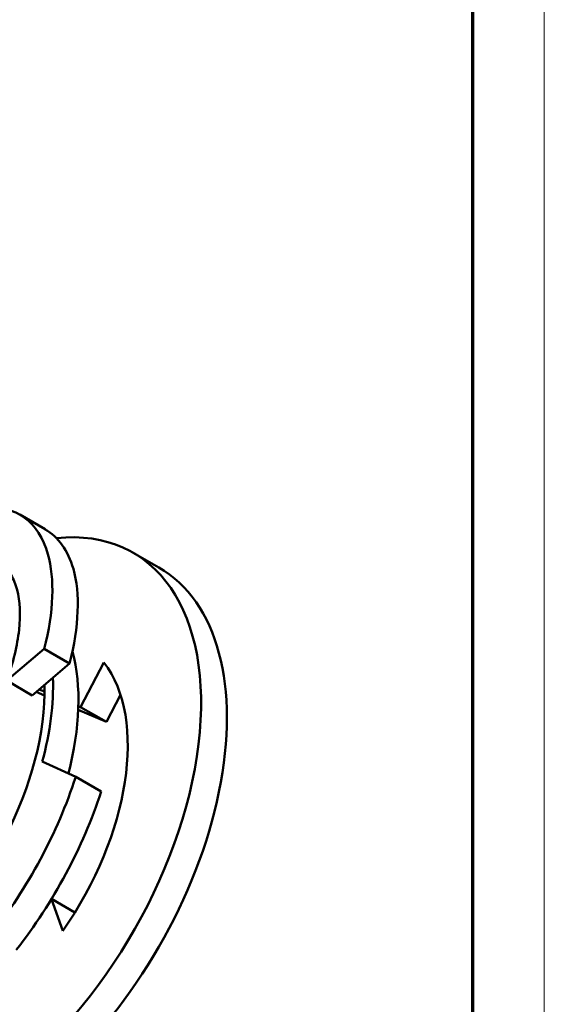
# Model space of a CAD drawing. Units: millimetres. Extents: x 1 to 420, y 1 to 296.
# Drawn here: x 390 to 419, y 198 to 253 of the extents above; entities that cross this region are included whole.
import ezdxf

# ---------------------------------------------------------------- set-up
doc = ezdxf.new("R2010")
doc.units = ezdxf.units.MM
doc.layers.get('0').update_dxf_attribs({"lineweight": 25})
doc.layers.add('Sichtbar (ISO)', color=7, linetype='Continuous', lineweight=50)

# ---------------------------------------------------------------- blocks, each defined once
blk = doc.blocks.new('Ränder Bopla-A3-Rahmen')
at = {"color": 1, "linetype": 'Continuous', "lineweight": 18}
blk.add_line((419, 296), (419, 1), dxfattribs=at)
at = {"color": 3, "linetype": 'Continuous', "lineweight": 70}
blk.add_line((415, 292), (415, 5), dxfattribs=at)

msp = doc.modelspace()

# ---------------------------------------------------------------- linework, layer by layer
at = {"layer": 'Sichtbar (ISO)'}
for p, q in [((389.8084597, 225.4605049), (391.2226747, 224.6440075)), ((396.1120639, 223.3395486), (397.5474907, 222.5108045)), ((391.1619093, 217.9830682), (389.0860709, 216.2179623)), ((392.5761228, 217.1665716), (391.1619093, 217.9830682)), ((390.5002844, 215.4014657), (392.5761228, 217.1665716)), ((393.1891176, 214.7510674), (394.4880482, 217.2264152)), ((389.0860709, 216.2179623), (390.5002844, 215.4014657)), ((391.1789887, 215.3915621), (390.7192089, 215.5876193)), ((390.8889053, 215.7319138), (391.1817453, 215.6070423)), ((395.4124153, 215.4237544), (394.6245443, 213.9223234)), ((393.0661094, 214.80352), (393.1891176, 214.7510674)), ((394.6245443, 213.9223234), (393.0593419, 214.5897501)), ((393.1891176, 214.7510674), (394.6245443, 213.9223234)), ((391.0537713, 211.7139727), (392.9154207, 210.860028)), ((392.9154207, 210.860028), (394.3296342, 210.0435314)), ((392.1970095, 202.2939532), (391.5620701, 204.0566361)), ((391.5716349, 204.0723381), (392.8747247, 203.3199988))]:
    msp.add_line(p, q, dxfattribs=at)
for centre, major_axis, start_param, end_param in [((386.9745639, 207.5129343), (-9.1375, -15.8266143), 5.8257463446, 9.8227979415), ((386.9745638, 207.5129338), (-9.1375003, -15.8266148), 3.6037848739, 3.6039058842), ((388.4099907, 206.6841903), (9.1375, 15.8266143), 3.1415926536, 6.2831853072), ((383.4390302, 209.554176), (6.8099999, 11.7952658), 6.0642378044, 6.0643798282), ((382.0248129, 210.3706692), (-6.8100026, -11.7952705), 2.6212563897, 2.6212937836), ((383.43903, 209.5541758), (-6.81, -11.795266), 2.0129012663, 2.6212564078), ((386.9745639, 207.5129343), (6.25, 10.8253175), 4.5591056384, 6.0524962138), ((382.0248164, 210.3706723), (6.475, 11.215029), 4.0585828929, 5.5282787905), ((382.0248164, 210.3706723), (-6.81, -11.795266), 2.0007986931, 2.39673165), ((382.0248164, 210.3706723), (-8.48, -14.6877908), 1.325643476, 1.9241595912), ((383.43903, 209.5541758), (-8.48, -14.6877908), 1.325643476, 1.9241595912)]:
    msp.add_ellipse(centre, major_axis=major_axis, ratio=0.5773502692, start_param=start_param, end_param=end_param, dxfattribs=at)
for points, knots in [([(387.8473709, 225.8384487), (389.5671681, 226.0051084), (391.8317603, 224.346017), (391.6959426, 220.057137), (391.1619093, 217.9830682)], [0, 0, 0, 0, 0.6462704887, 1.1309733553, 1.1309733553, 1.1309733553, 1.1309733553]), ([(391.2187304, 224.6371224), (391.9509663, 224.2123491), (393.2125984, 222.473707), (393.1101562, 219.2406404), (392.5761228, 217.1665716)], [0.27843504621, 0.27843504621, 0.27843504621, 0.27843504621, 0.64627048874, 1.13097335529, 1.13097335529, 1.13097335529, 1.13097335529]), ([(387.4075273, 223.1744049), (387.8244098, 223.179812), (388.1994313, 223.0893776), (388.8467174, 222.7236008), (389.1170141, 222.4491106), (389.4637507, 221.85088), (389.574324, 221.5749006), (389.8156207, 220.6448986), (389.8544974, 219.8936115), (389.6687039, 218.1823512), (389.4446107, 217.2308095), (389.0860709, 216.2179623)], [-1.6467049218, -1.6467049218, -1.6467049218, -1.6467049218, -1.3382439378, -1.3382439378, -1.0294526817, -1.0294526817, -0.8236927529, -0.8236927529, -0.4120582626, -0.4120582626, 0, 0, 0, 0])]:
    msp.add_open_spline(points, degree=3, knots=knots, dxfattribs=at)

# ---------------------------------------------------------------- block references
msp.add_blockref('Ränder Bopla-A3-Rahmen', (0, 0))

doc.saveas('drawing.dxf')
